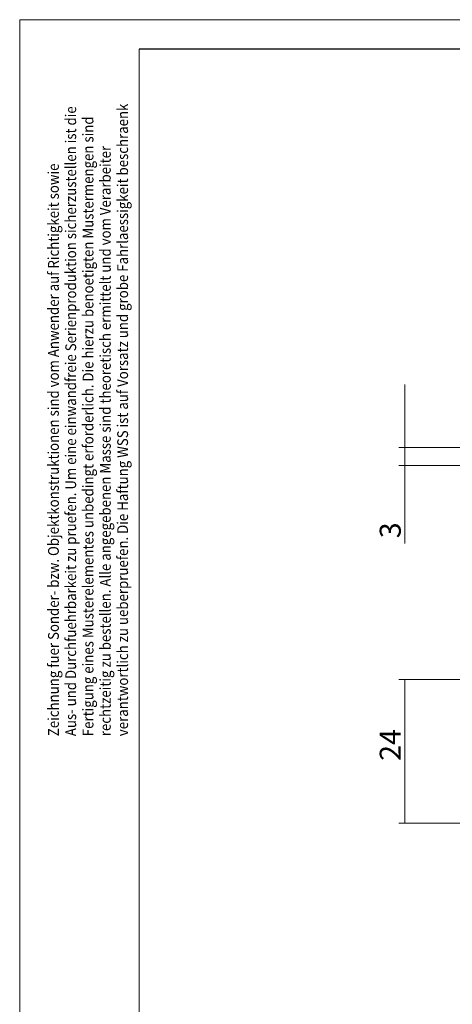
# Model space of a CAD drawing. Units: millimetres. Extents: x 0 to 536, y 0 to 297.
# Drawn here: x 0 to 72, y 133 to 297 of the extents above; entities that cross this region are included whole.
import ezdxf

# ---------------------------------------------------------------- set-up
doc = ezdxf.new("R2010")
doc.units = ezdxf.units.MM
doc.layers.add('1', color=7, linetype='Continuous', true_color=0xffffff)
doc.layers.add('256', color=7, linetype='Continuous', true_color=0xffffff)
doc.styles.add('ISOCPEUR', font='ISOCPEUR')
doc.dimstyles.get("Standard").update_dxf_attribs({"dimtxt": 0.18, "dimasz": 0.18, "dimexe": 0.18, "dimexo": 0.0625, "dimgap": 0.09, "dimtad": 0, "dimtih": 1, "dimtoh": 1, "dimdec": 4, "dimzin": 0, "dimdsep": 46, "dimtxsty": 'Standard', "dimcen": 0.09, "dimadec": 0, "dimazin": 0, "dimtfac": 1, "dimtdec": 4, "dimtofl": 0, "dimtmove": 0, "dimatfit": 3, "dimfxl": 1, "dimtolj": 1, "dimtzin": 0, "dimarcsym": 0})

# ---------------------------------------------------------------- blocks, each defined once
blk = doc.blocks.new('_U1')
at = {"layer": '1', "color": 35, "lineweight": 13}
for p, q in [((74.342453, 186.817358), (63.342453, 186.817358)), ((64.342453, 186.817358), (64.342453, 162.817358)), ((74.342453, 162.817358), (63.342453, 162.817358))]:
    blk.add_line(p, q, dxfattribs=at)
at = {"layer": '1', "color": 35, "lineweight": 18}
for points in [[(64.342453, 186.817358), (65.395673, 178.817362), (63.289233, 178.817355), (64.342453, 186.817358)], [(64.342453, 162.817358), (63.289233, 170.817355), (65.395673, 170.817362), (64.342453, 162.817358)]]:
    blk.add_solid(points, dxfattribs=at)
at = {"layer": '1', "color": 35, "linetype": 'Continuous', "lineweight": 13, "insert": (63.642261, 173.242358), "char_height": 3.5, "attachment_point": 7, "rotation": 90, "line_spacing_factor": 1.115371, "style": 'ISOCPEUR'}
blk.add_mtext('\\W1.0000;24', dxfattribs=at)
blk = doc.blocks.new('_U5')
at = {"layer": '1', "color": 35, "lineweight": 13}
for p, q in [((64.342453, 209.504622), (64.342453, 236.034722)), ((74.342453, 225.534722), (63.342453, 225.534722)), ((74.342453, 222.534722), (63.342453, 222.534722))]:
    blk.add_line(p, q, dxfattribs=at)
at = {"layer": '1', "color": 35, "lineweight": 18}
for points in [[(64.342453, 225.534722), (63.289233, 233.534718), (65.395673, 233.534726), (64.342453, 225.534722)], [(64.342453, 222.534722), (65.395673, 214.534726), (63.289233, 214.534718), (64.342453, 222.534722)]]:
    blk.add_solid(points, dxfattribs=at)
at = {"layer": '1', "color": 35, "linetype": 'Continuous', "lineweight": 13, "insert": (63.642261, 210.379622), "char_height": 3.5, "attachment_point": 7, "rotation": 90, "line_spacing_factor": 1.115371, "style": 'ISOCPEUR'}
blk.add_mtext('\\W1.0000;3', dxfattribs=at)

msp = doc.modelspace()

# ---------------------------------------------------------------- linework, layer by layer
at = {"layer": '256', "color": 140, "linetype": 'Continuous', "lineweight": 18}
for p, q in [((209.9, 296.9), (0.1, 296.9)), ((0.1, 296.9), (0.1, 0.1)), ((20, 292), (20, 5))]:
    msp.add_line(p, q, dxfattribs=at)
at = {"layer": '256', "color": 2, "linetype": 'Continuous', "lineweight": 25}
msp.add_line((205, 292), (20, 292), dxfattribs=at)

# ---------------------------------------------------------------- texts
at = {"layer": '256', "color": 87, "linetype": 'Continuous', "lineweight": 13, "insert": (18.1671, 177.3574), "char_height": 1.8, "attachment_point": 7, "rotation": 90, "line_spacing_factor": 0.961482, "style": 'ISOCPEUR'}
msp.add_mtext('\\W0.9000;Zeichnung fuer Sonder- bzw. Objektkonstruktionen sind vom Anwender auf Richtigkeit sowie\\PAus- und Durchfuehrbarkeit zu pruefen. Um eine einwandfreie Serienproduktion sicherzustellen ist die \\PFertigung eines Musterelementes unbedingt erforderlich. Die hierzu benoetigten Mustermengen sind\\Prechtzeitig zu bestellen. Alle angegebenen Masse sind theoretisch ermittelt und vom Verarbeiter \\Pverantwortlich zu ueberpruefen. Die Haftung WSS ist auf Vorsatz und grobe Fahrlaessigkeit beschraenk', dxfattribs=at)

# ---------------------------------------------------------------- dimensions: what is measured, and where the dimension line sits
at = {"layer": '1', "color": 35, "linetype": 'Continuous', "lineweight": 13}
for base, p1, p2, picture, middle in [((64.3425, 222.5347), (74.3425, 225.5347), (74.3425, 222.5347), '_U5', (64.3425, 200.4097)), ((64.3425, 162.8174), (74.3425, 186.8174), (111.8425, 162.8174), '_U1', (64.3425, 174.8174))]:
    dim = msp.add_linear_dim(base=base, p1=p1, p2=p2, angle=90, dimstyle='Standard', override={"dimtxt": 3.5, "dimasz": 8, "dimexe": 1, "dimexo": 0, "dimgap": 1.75, "dimtad": 1, "dimtih": 0, "dimtoh": 0, "dimdec": 3, "dimlfac": 1, "dimzin": 8, "dimdsep": 46, "dimlunit": 2, "dimtxsty": 'ISOCPEUR', "dimsah": 1, "dimse1": 0, "dimse2": 0, "dimsd1": 0, "dimsd2": 0, "dimclrd": 35, "dimclre": 35, "dimclrt": 35, "dimtol": 0, "dimtm": -0.1, "dimtfac": 0.714286, "dimtdec": 1, "dimtofl": 1, "dimtmove": 0, "dimatfit": 2, "dimtzin": 8, "dimlwd": 13, "dimlwe": 13}, dxfattribs=at)
    dim.commit()
    dim.dimension.update_dxf_attribs({"geometry": picture, "text_midpoint": middle, "dimtype": 160})

doc.saveas('drawing.dxf')
